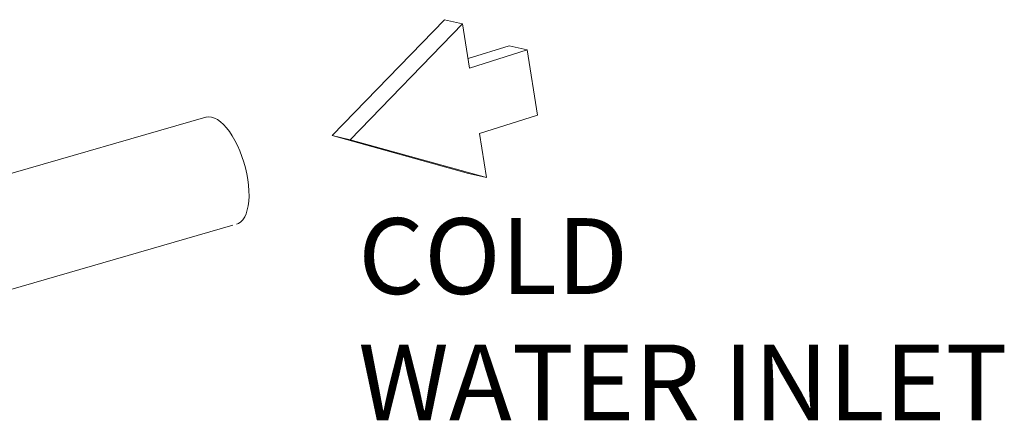
# Model space of a CAD drawing. Extents: x 8.1 to 26, y 22.6 to 35.5.
# Drawn here: x 24.2 to 26, y 34.4 to 35.1 of the extents above; entities that cross this region are included whole.
import ezdxf

# ---------------------------------------------------------------- set-up
doc = ezdxf.new("R2010")
doc.units = 0
doc.header["$LTSCALE"] = 0.2
doc.header["$MEASUREMENT"] = 0
doc.styles.add('SIM1', font='ROMANS')

msp = doc.modelspace()

# ---------------------------------------------------------------- linework, layer by layer
at = {"color": 7, "linetype": 'Continuous', "lineweight": 18}
for p, q in [((24.983, 35.1455), (24.7829, 34.9392)), ((25.0153, 35.138), (24.8153, 34.9317)), ((25.0153, 35.138), (24.983, 35.1455)), ((25.0276, 35.0593), (25.0153, 35.138)), ((25.0982, 35.0992), (25.025, 35.0762)), ((25.1306, 35.0916), (25.0982, 35.0992)), ((25.1306, 35.0916), (25.0276, 35.0593)), ((25.1487, 34.9754), (25.1306, 35.0916)), ((25.0457, 34.9431), (25.1487, 34.9754)), ((24.8153, 34.9317), (24.7829, 34.9392)), ((24.7829, 34.9392), (25.0256, 34.8719)), ((25.058, 34.8644), (25.0457, 34.9431)), ((24.8153, 34.9317), (25.058, 34.8644)), ((25.058, 34.8644), (25.0256, 34.8719))]:
    msp.add_line(p, q, dxfattribs=at)
at = {"color": 7, "linetype": 'Continuous', "lineweight": 0}
for p, q in [((24.5578, 34.972), (23.9448, 34.795)), ((23.9959, 34.6033), (24.606, 34.7794))]:
    msp.add_line(p, q, dxfattribs=at)
at = {"color": 7, "linetype": 'Continuous', "lineweight": 0, "elevation": 0, "flags": 128}
for points in [[(24.6129, 34.7814), (24.6164, 34.7828), (24.6204, 34.7856), (24.624, 34.7894), (24.6272, 34.7943), (24.6298, 34.8001), (24.6319, 34.8068), (24.6335, 34.8143), (24.6345, 34.8225), (24.6349, 34.8314), (24.6348, 34.8409), (24.6341, 34.8507), (24.6328, 34.8608), (24.6309, 34.8712), (24.6285, 34.8816), (24.6257, 34.8919), (24.6223, 34.9021), (24.6185, 34.9119), (24.6143, 34.9214), (24.6098, 34.9303), (24.605, 34.9386), (24.5999, 34.9462), (24.5947, 34.9529), (24.5894, 34.9588), (24.584, 34.9637), (24.5787, 34.9676), (24.5734, 34.9704), (24.5683, 34.9721), (24.5634, 34.9727), (24.5587, 34.9722), (24.5578, 34.972)], [(24.5579, 34.972), (24.5587, 34.9722), (24.5634, 34.9727), (24.5683, 34.9721), (24.5734, 34.9704), (24.5787, 34.9676), (24.584, 34.9637), (24.5894, 34.9588), (24.5947, 34.9529), (24.5999, 34.9462), (24.605, 34.9386), (24.6098, 34.9303), (24.6143, 34.9214), (24.6185, 34.9119), (24.6223, 34.9021), (24.6257, 34.8919), (24.6285, 34.8816), (24.6309, 34.8712), (24.6328, 34.8608), (24.6341, 34.8507), (24.6348, 34.8409), (24.6349, 34.8314), (24.6345, 34.8225), (24.6335, 34.8143), (24.6319, 34.8068), (24.6298, 34.8001), (24.6272, 34.7943), (24.624, 34.7894), (24.6204, 34.7856), (24.6164, 34.7828), (24.6129, 34.7814)]]:
    msp.add_lwpolyline(points, dxfattribs=at)

# ---------------------------------------------------------------- texts
at = {"lineweight": 18, "insert": (24.8293, 34.5947), "char_height": 0.135, "attachment_point": 4, "style": 'SIM1'}
msp.add_mtext('COLD\\PWATER INLET', dxfattribs=at)

doc.saveas('drawing.dxf')
